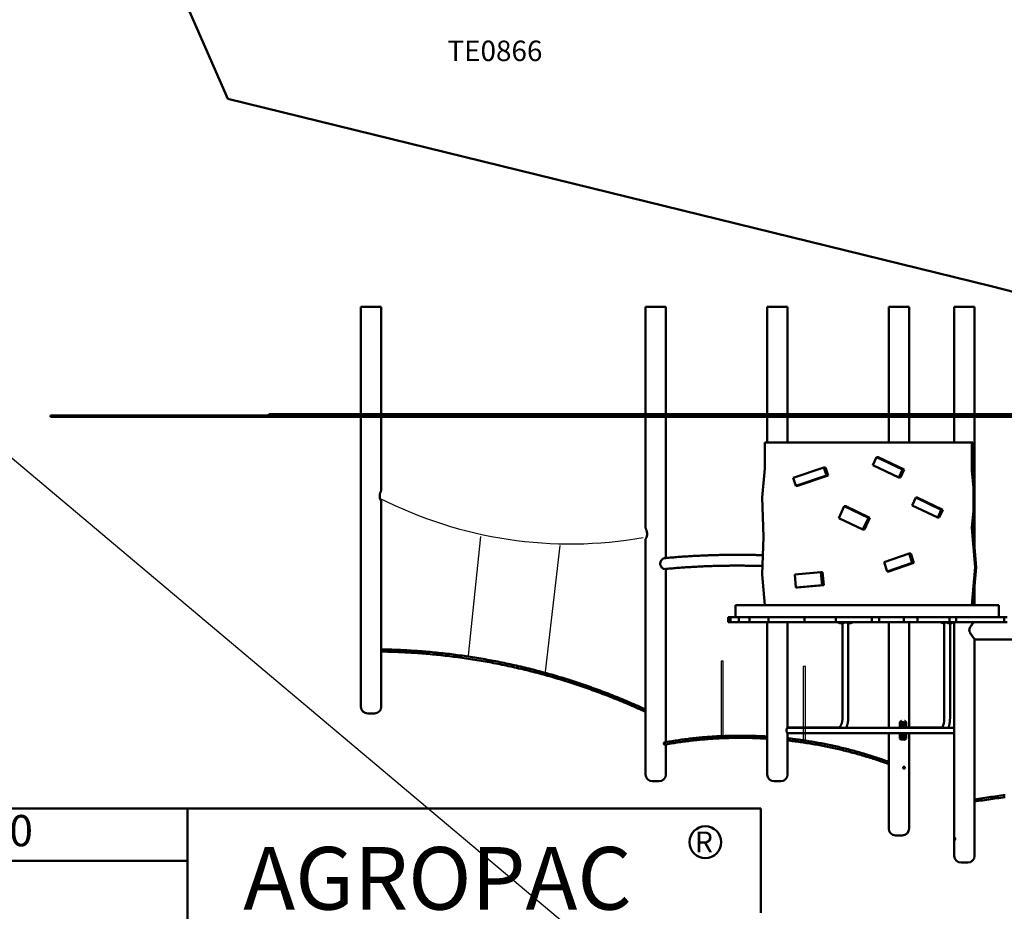
# Model space of a CAD drawing. Units: millimetres. Extents: x 28662 to 132332, y -162909 to 11478.
# Drawn here: x 63513 to 70778, y -21129 to -14550 of the extents above; entities that cross this region are included whole.
import ezdxf

# ---------------------------------------------------------------- set-up
doc = ezdxf.new("R2010")
doc.units = ezdxf.units.MM
doc.header["$LTSCALE"] = 2
for name, color, linetype, lineweight in [('Sichtbar (ISO)', 7, 'Continuous', 50), ('Sichtbar schmal (ISO)', 7, 'Continuous', 35), ('Titel (ISO)', 7, 'Continuous', 50)]:
    doc.layers.add(name, color=color, linetype=linetype, lineweight=lineweight)
doc.styles.get("Standard").update_dxf_attribs({"font": 'isocpeur.ttf'})
doc.styles.add('Stil1 30 fett_32', font='arialbd.ttf')
doc.styles.add('Stil1 30 fett_40', font='arialbd.ttf')
doc.styles.add('Textstil37', font='arial.ttf')
doc.styles.add('Textstil39', font='arial.ttf')
doc.styles.add('Textstil56', font='arial.ttf')

# ---------------------------------------------------------------- blocks, each defined once
blk = doc.blocks.new('Schriftfelder Agropac')
at = {"layer": 'Sichtbar schmal (ISO)'}
blk.add_line((223.976, 36.619), (124.032, 36.619), dxfattribs=at)
at = {"layer": 'Titel (ISO)'}
for p, q in [((123.976, 41.636), (278.976, 41.636)), ((223.976, 41.619), (223.976, 5.619)), ((278.976, 31.619), (278.976, 41.636)), ((171.976, 36.619), (223.976, 36.619))]:
    blk.add_line(p, q, dxfattribs=at)
blk.add_circle((273.649, 38.4), 1.522, dxfattribs=at)
for s, height, style, p in [('R', 2, 'Stil1 30 fett_32', (272.65, 37.424)), ('AGROPAC', 6, 'Stil1 30 fett_40', (229.333, 31.935))]:
    blk.add_text(s, height=height, dxfattribs=dict(at, style=style)).set_placement(p)
for tag, p, height, style in [('LAGERNUMMER_001', (185.669, 38.01), 3, 'Textstil39'), ('ERSTELLUNGSDATUM_001', (141.005, 33.149), 2, 'Textstil37'), ('KONSTRUKTEUR_001', (161.77, 33.152), 2, 'Textstil37'), ('MATERIAL_001', (185.976, 33.413), 2, 'Textstil37'), ('AGRO_OBE_001', (222.976, 33.413), 2, 'Textstil37'), ('AGRO_Maßstab_001', (129.586, 21.668), 4, 'Textstil56'), ('PROJEKT_001', (140.975, 15.684), 4, 'Textstil56'), ('AGRO_ABMESS_001', (140.975, 11.619), 2, 'Textstil37'), ('Blattnummer_001', (130.631, 6.66), 4, 'Textstil56'), ('GENEHM.DAT._KONSTR._001', (162.025, 6.696), 2, 'Textstil37'), ('DATEINAME_UND_PFAD_001', (161.886, 2.873), 2, 'Textstil37')]:
    blk.add_attdef(tag, p, '', height=height, dxfattribs=dict(at, style=style))

msp = doc.modelspace()

# ---------------------------------------------------------------- linework, layer by layer
msp.add_line((28662.12116, 11478.2629), (132331.51307, -75715.39252))
for points in [[(66823.33785, -19240.48505), (66915.95451, -18364.51559)], [(67393.28662, -19361.55399), (67500.15208, -18428.6109)], [(68704.09802, -19839.78395), (68704.09802, -19282.60714), (68687.94936, -19282.60714), (68687.94936, -19832.37209)], [(69310.88459, -19878.73734), (69310.88459, -19321.56053), (69294.73594, -19321.56053), (69294.73594, -19871.32548)]]:
    msp.add_lwpolyline(points)
msp.add_arc((67578.78356, -15305.3724), 3112.42734, 243.043906288, 279.880316182)
at = {"layer": 'Sichtbar (ISO)'}
for p, q in [((65048.15688, -15133.94012), (63739.21868, -12142.40149)), ((70681.21006, -16515.95763), (65048.15688, -15133.94012)), ((71988.12008, -16858.87081), (70681.21006, -16515.95763)), ((66030.72722, -16669.43751), (66180.72722, -16669.43751)), ((66030.72722, -16669.43751), (66030.72722, -17459.43751)), ((66180.72722, -16669.43751), (66180.72722, -17459.43751)), ((68130.7264, -16669.43751), (68280.7264, -16669.43751)), ((68130.7264, -16669.43751), (68130.7264, -17459.43751)), ((68280.7264, -16669.43751), (68280.7264, -17459.43751)), ((69178.89185, -16669.43751), (69028.89185, -16669.43751)), ((69028.89185, -16669.43751), (69028.89185, -17459.43751)), ((69178.89185, -16669.43751), (69178.89185, -17459.43751)), ((70075.11545, -16669.43751), (69925.11545, -16669.43751)), ((69925.11545, -16669.43751), (69925.11545, -17459.43751)), ((70075.11545, -16669.43751), (70075.11545, -17459.43751)), ((70558.4474, -16669.43751), (70408.4474, -16669.43751)), ((70408.4474, -16669.43751), (70408.4474, -17459.43751)), ((70558.4474, -16669.43751), (70558.4474, -17459.43751)), ((65349.82985, -17469.43751), (63739.21868, -17469.43751)), ((63739.21868, -17469.43751), (63739.21868, -17479.43751)), ((63739.21868, -17479.43751), (65349.82985, -17479.43751)), ((69699.48889, -17459.43751), (65349.82985, -17459.43751)), ((65349.82985, -17469.43751), (65349.82985, -17459.43751)), ((69699.48889, -17469.43751), (65349.82985, -17469.43751)), ((65349.82985, -17469.43751), (65349.82985, -17479.43751)), ((65349.82985, -17479.43751), (69699.48889, -17479.43751)), ((66030.72722, -17479.43751), (66030.72722, -19619.43751)), ((66180.72722, -17479.43751), (66180.72722, -18023.91446)), ((68130.7264, -17479.43751), (68130.7264, -18299.05625)), ((68280.7264, -17479.43751), (68280.7264, -18522.01715)), ((69028.89185, -17479.43751), (69028.89185, -17669.43751)), ((69178.89185, -17479.43751), (69178.89185, -17669.43751)), ((71150.15336, -17459.43751), (69699.48889, -17459.43751)), ((69699.48889, -17469.43751), (69699.48889, -17459.43751)), ((73556.41479, -17469.43751), (69699.48889, -17469.43751)), ((69699.48889, -17469.43751), (69699.48889, -17479.43751)), ((69699.48889, -17479.43751), (73556.41479, -17479.43751)), ((69925.11545, -17479.43751), (69925.11545, -17669.43751)), ((70075.11545, -17479.43751), (70075.11545, -17669.43751)), ((70408.4474, -17479.43751), (70408.4474, -17669.43751)), ((70558.4474, -17479.43751), (70558.4474, -18457.52594)), ((69011.25699, -17669.43751), (69011.25699, -17860.43751)), ((70538.62205, -17669.43751), (69011.25699, -17669.43751)), ((70538.62205, -17669.43751), (70544.58163, -17669.43751)), ((70538.62205, -17875.60958), (70538.62205, -17669.43751)), ((70544.58163, -17669.43751), (70544.58163, -17875.60958)), ((69808.41658, -17837.60958), (69835.93973, -17777.60958)), ((69835.93973, -17777.60958), (70026.93385, -17867.83826)), ((69847.85889, -17777.60958), (69835.93973, -17777.60958)), ((69847.85889, -17777.60958), (70038.85301, -17867.83826)), ((69011.25699, -17860.43751), (68991.54905, -18076.43751)), ((69219.08133, -17930.60958), (69446.11675, -17853.80958)), ((69458.03591, -17853.80958), (69446.11675, -17853.80958)), ((69446.11675, -17853.80958), (69465.82469, -17913.80958)), ((69458.03591, -17853.80958), (69477.74384, -17913.80958)), ((69999.4107, -17927.83826), (69808.41658, -17837.60958)), ((70026.93385, -17867.83826), (69999.4107, -17927.83826)), ((70038.85301, -17867.83826), (70011.32986, -17927.83826)), ((70038.85301, -17867.83826), (70026.93385, -17867.83826)), ((69238.78926, -17990.60958), (69219.08133, -17930.60958)), ((69465.82469, -17913.80958), (69238.78926, -17990.60958)), ((69477.74384, -17913.80958), (69250.70842, -17990.60958)), ((69477.74384, -17913.80958), (69465.82469, -17913.80958)), ((70011.32986, -17927.83826), (69999.4107, -17927.83826)), ((70538.62205, -17875.60958), (70544.58163, -17875.60958)), ((70549.94347, -18005.43751), (70538.62205, -17875.60958)), ((70544.58163, -17875.60958), (70555.90305, -18005.43751)), ((69250.70842, -17990.60958), (69238.78926, -17990.60958)), ((70549.94347, -18005.43751), (70555.90305, -18005.43751)), ((70549.94347, -18174.43751), (70549.94347, -18005.43751)), ((70555.90305, -18005.43751), (70555.90305, -18174.43751)), ((68991.54905, -18076.43751), (69000.41763, -18366.43751)), ((70097.36649, -18134.37039), (70123.97221, -18076.37039)), ((70135.89136, -18076.37039), (70123.97221, -18076.37039)), ((70123.97221, -18076.37039), (70312.87179, -18165.60958)), ((70135.89136, -18076.37039), (70324.79095, -18165.60958)), ((66180.72722, -18104.08158), (66180.72722, -19196.63203)), ((69556.70119, -18228.64109), (69597.06848, -18140.64109)), ((69608.98764, -18140.64109), (69597.06848, -18140.64109)), ((69597.06848, -18140.64109), (69774.81115, -18224.60958)), ((69608.98764, -18140.64109), (69786.73031, -18224.60958)), ((70286.26608, -18223.60958), (70097.36649, -18134.37039)), ((69734.44386, -18312.60958), (69556.70119, -18228.64109)), ((69774.81115, -18224.60958), (69734.44386, -18312.60958)), ((69786.73031, -18224.60958), (69746.36302, -18312.60958)), ((69786.73031, -18224.60958), (69774.81115, -18224.60958)), ((70312.87179, -18165.60958), (70286.26608, -18223.60958)), ((70298.18523, -18223.60958), (70286.26608, -18223.60958)), ((70324.79095, -18165.60958), (70298.18523, -18223.60958)), ((70324.79095, -18165.60958), (70312.87179, -18165.60958)), ((70538.62205, -18298.52084), (70549.94347, -18174.43751)), ((70555.90305, -18174.43751), (70544.58163, -18298.52084)), ((70549.94347, -18174.43751), (70555.90305, -18174.43751)), ((70538.62205, -18298.52084), (70544.58163, -18298.52084)), ((70564.07814, -18590.43751), (70538.62205, -18298.52084)), ((70544.58163, -18298.52084), (70570.03772, -18590.43751)), ((69000.41763, -18366.43751), (68991.54905, -18643.43751)), ((69746.36302, -18312.60958), (69734.44386, -18312.60958)), ((68130.7264, -18384.13927), (68130.7264, -19639.90054)), ((69890.92487, -18552.00958), (70075.39116, -18489.60958)), ((70087.31031, -18489.60958), (70075.39116, -18489.60958)), ((70075.39116, -18489.60958), (70098.05528, -18558.60958)), ((70087.31031, -18489.60958), (70109.97444, -18558.60958)), ((69913.589, -18621.00958), (69890.92487, -18552.00958)), ((70098.05528, -18558.60958), (69913.589, -18621.00958)), ((70109.97444, -18558.60958), (69925.50816, -18621.00958)), ((70109.97444, -18558.60958), (70098.05528, -18558.60958)), ((70538.62205, -18869.43751), (70564.07814, -18590.43751)), ((70570.03772, -18590.43751), (70544.58163, -18869.43751)), ((70564.07814, -18590.43751), (70570.03772, -18590.43751)), ((68280.7264, -18602.34282), (68280.7264, -19881.10935)), ((68991.54905, -18643.43751), (69011.25699, -18869.43751)), ((69232.47575, -18643.60958), (69424.85684, -18626.3324)), ((69240.76006, -18738.60958), (69232.47575, -18643.60958)), ((69436.776, -18626.3324), (69424.85684, -18626.3324)), ((69424.85684, -18626.3324), (69433.14115, -18721.3324)), ((69436.776, -18626.3324), (69445.06031, -18721.3324)), ((69925.50816, -18621.00958), (69913.589, -18621.00958)), ((69433.14115, -18721.3324), (69240.76006, -18738.60958)), ((69252.67921, -18738.60958), (69240.76006, -18738.60958)), ((69445.06031, -18721.3324), (69252.67921, -18738.60958)), ((69445.06031, -18721.3324), (69433.14115, -18721.3324)), ((70558.4474, -18717.46803), (70558.4474, -18869.43751)), ((68794.18174, -18869.43751), (70736.96721, -18869.43751)), ((68794.18174, -18869.43751), (68794.18174, -18959.43751)), ((70736.96721, -18869.43751), (70736.96721, -18959.43751)), ((68740.10898, -18959.43751), (68758.06131, -18959.43751)), ((68740.10898, -18959.43751), (68740.10898, -18994.43751)), ((68758.06131, -18959.43751), (68819.15592, -18959.43751)), ((68758.06131, -18959.43751), (68758.06131, -18994.43751)), ((68819.15592, -18959.43751), (68897.05013, -18959.43751)), ((68819.15592, -18959.43751), (68819.15592, -18994.43751)), ((68897.05013, -18959.43751), (69039.01605, -18959.43751)), ((68897.05013, -18959.43751), (68897.05013, -18994.43751)), ((69039.01605, -18959.43751), (69303.80441, -18959.43751)), ((69039.01605, -18959.43751), (69039.01605, -18994.43751)), ((69303.80441, -18959.43751), (69534.92051, -18959.43751)), ((69303.80441, -18959.43751), (69303.80441, -18994.43751)), ((69534.92051, -18959.43751), (69800.47856, -18959.43751)), ((69534.92051, -18959.43751), (69534.92051, -18994.43751)), ((69800.47856, -18959.43751), (69855.43555, -18959.43751)), ((69800.47856, -18959.43751), (69800.47856, -18994.43751)), ((69855.43555, -18959.43751), (70035.58045, -18959.43751)), ((69855.43555, -18959.43751), (69855.43555, -18994.43751)), ((70035.58045, -18959.43751), (70138.16459, -18959.43751)), ((70035.58045, -18959.43751), (70035.58045, -18994.43751)), ((70138.16459, -18959.43751), (70374.00116, -18959.43751)), ((70138.16459, -18959.43751), (70138.16459, -18994.43751)), ((70374.00116, -18959.43751), (70421.86108, -18959.43751)), ((70374.00116, -18959.43751), (70374.00116, -18994.43751)), ((70421.86108, -18959.43751), (70777.91222, -18959.43751)), ((70421.86108, -18959.43751), (70421.86108, -18994.43751)), ((70777.91222, -18959.43751), (70798.48231, -18959.43751)), ((70777.91222, -18959.43751), (70777.91222, -18994.43751)), ((68740.10898, -18994.43751), (68758.06131, -18994.43751)), ((68758.06131, -18994.43751), (68819.15592, -18994.43751)), ((68819.15592, -18994.43751), (68897.05013, -18994.43751)), ((68897.05013, -18994.43751), (69039.01605, -18994.43751)), ((69028.89185, -18994.43751), (69028.89185, -20119.43751)), ((69039.01605, -18994.43751), (69303.80441, -18994.43751)), ((69178.89185, -18994.43751), (69178.89185, -19774.43751)), ((69303.80441, -18994.43751), (69534.92051, -18994.43751)), ((69534.92051, -18994.43751), (69800.47856, -18994.43751)), ((69549.88196, -18994.43751), (69549.88196, -18998.43751)), ((69549.88196, -18998.43751), (69552.29921, -18998.43751)), ((69552.29921, -18994.43751), (69552.29921, -18998.43751)), ((69552.29921, -18998.43751), (69576.82611, -18998.43751)), ((69558.57943, -18998.43751), (69558.57943, -18999.93751)), ((69558.57943, -18999.93751), (69593.57943, -18999.93751)), ((69564.32943, -19003.73751), (69558.57943, -18999.93751)), ((69587.82943, -19003.73751), (69564.32943, -19003.73751)), ((69576.82611, -18994.43751), (69576.82611, -18998.43751)), ((69576.82611, -18998.43751), (69590.76013, -18998.43751)), ((69583.67136, -19003.73751), (69583.67136, -19704.43751)), ((69587.82943, -19003.73751), (69593.57943, -18999.93751)), ((69590.76013, -18994.43751), (69590.76013, -18998.43751)), ((69590.76013, -18998.43751), (69659.86075, -18998.43751)), ((69593.57943, -18998.43751), (69593.57943, -18999.93751)), ((69626.07136, -18998.43751), (69626.07136, -19704.43751)), ((69626.07136, -18999.93751), (69651.16328, -18999.93751)), ((69645.41328, -19003.73751), (69626.07136, -19003.73751)), ((69645.41328, -19003.73751), (69651.16328, -18999.93751)), ((69651.16328, -18998.43751), (69651.16328, -18999.93751)), ((69659.86075, -18994.43751), (69659.86075, -18998.43751)), ((69800.47856, -18994.43751), (69855.43555, -18994.43751)), ((69855.43555, -18994.43751), (70035.58045, -18994.43751)), ((69925.11545, -18994.43751), (69925.11545, -19774.43751)), ((70035.58045, -18994.43751), (70138.16459, -18994.43751)), ((70075.11545, -18994.43751), (70075.11545, -19773.23751)), ((70138.16459, -18994.43751), (70374.00116, -18994.43751)), ((70308.7015, -18994.43751), (70308.7015, -18998.43751)), ((70308.7015, -18998.43751), (70357.79748, -18998.43751)), ((70318.1047, -18998.43751), (70318.1047, -18999.93751)), ((70318.1047, -18999.93751), (70334.86136, -18999.93751)), ((70323.8547, -19003.73751), (70318.1047, -18999.93751)), ((70334.86136, -19003.73751), (70323.8547, -19003.73751)), ((70334.86136, -18998.43751), (70334.86136, -19704.43751)), ((70357.79748, -18994.43751), (70357.79748, -18998.43751)), ((70357.79748, -18998.43751), (70371.01356, -18998.43751)), ((70359.01802, -18998.43751), (70359.01802, -18999.93751)), ((70359.01802, -18999.93751), (70394.01802, -18999.93751)), ((70364.76802, -19003.73751), (70359.01802, -18999.93751)), ((70388.26802, -19003.73751), (70364.76802, -19003.73751)), ((70371.01356, -18994.43751), (70371.01356, -18998.43751)), ((70371.01356, -18998.43751), (70398.3878, -18998.43751)), ((70374.00116, -18994.43751), (70421.86108, -18994.43751)), ((70377.26136, -19003.73751), (70377.26136, -19704.43751)), ((70388.26802, -19003.73751), (70394.01802, -18999.93751)), ((70394.01802, -18998.43751), (70394.01802, -18999.93751)), ((70398.3878, -18994.43751), (70398.3878, -18998.43751)), ((70398.3878, -18998.43751), (70403.42122, -18998.43751)), ((70403.42122, -18994.43751), (70403.42122, -18998.43751)), ((70408.4474, -18994.43751), (70408.4474, -19778.95661)), ((70421.86108, -18994.43751), (70777.91222, -18994.43751)), ((70777.91222, -18994.43751), (70798.48231, -18994.43751)), ((70558.4474, -19123.73107), (70558.4474, -20719.43751)), ((72490.65695, -19124.43751), (70558.4474, -19124.43751)), ((66180.72722, -19212.63331), (66180.72722, -19619.43751)), ((66130.72722, -19669.43751), (66080.72722, -19669.43751)), ((68130.7264, -19657.52492), (68130.7264, -20119.43751)), ((70007.57945, -19734.43751), (70006.23368, -19734.43751)), ((70007.57945, -19734.43751), (70016.70419, -19724.43751)), ((70007.57945, -19774.43751), (70007.57945, -19734.43751)), ((70016.70419, -19724.43751), (70016.49336, -19724.43751)), ((70016.70419, -19724.43751), (70019.25314, -19724.43751)), ((70024.69658, -19747.13876), (70026.97777, -19745.69538)), ((70024.69658, -19750.02551), (70024.69658, -19747.13876)), ((70026.97777, -19751.46888), (70024.69658, -19750.02551)), ((70025.11626, -19731.08213), (70025.42306, -19731.08213)), ((70026.47533, -19739.67862), (70026.97777, -19739.67862)), ((70026.47533, -19757.48564), (70026.97777, -19757.48564)), ((70026.97777, -19745.69538), (70029.25896, -19747.13876)), ((70029.25896, -19750.02551), (70026.97777, -19751.46888)), ((70029.25896, -19747.13876), (70027.46397, -19747.13876)), ((70029.25896, -19750.02551), (70027.46397, -19750.02551)), ((70029.25896, -19747.13876), (70029.25896, -19750.02551)), ((70041.52949, -19724.43751), (70044.07843, -19724.43751)), ((70044.07843, -19724.43751), (70053.20318, -19734.43751)), ((70053.20318, -19734.43751), (70053.20318, -19773.23751)), ((70408.4474, -19774.43751), (69177.44265, -19774.43751)), ((70408.4474, -19814.43751), (69177.44265, -19814.43751)), ((69553.04589, -19773.23751), (69178.89185, -19773.23751)), ((69178.89185, -19814.43751), (69178.89185, -20119.43751)), ((69553.04589, -19815.63751), (69178.89185, -19815.63751)), ((69925.11545, -19814.43751), (69925.11545, -20519.43751)), ((70007.57945, -19854.43751), (70007.57945, -19814.43751)), ((70025.11626, -19766.08213), (70025.42306, -19766.08213)), ((70317.66604, -19773.23751), (70030.80045, -19773.23751)), ((70319.23937, -19815.63751), (70030.80045, -19815.63751)), ((70030.80045, -19826.93751), (70031.00501, -19826.93751)), ((70053.20318, -19815.63751), (70053.20318, -19854.43751)), ((70075.11545, -19815.63751), (70075.11545, -20519.43751)), ((70408.4474, -19809.9184), (70408.4474, -20719.43751)), ((68280.7264, -19897.35338), (68280.7264, -20119.43751)), ((70007.57945, -19854.43751), (70006.23368, -19854.43751)), ((70016.70419, -19864.43751), (70007.57945, -19854.43751)), ((70016.70419, -19864.43751), (70016.49336, -19864.43751)), ((70019.25314, -19864.43751), (70016.70419, -19864.43751)), ((70030.27853, -19842.99413), (70032.55972, -19841.55076)), ((70030.27853, -19845.88088), (70030.27853, -19842.99413)), ((70032.55972, -19847.32426), (70030.27853, -19845.88088)), ((70030.80045, -19861.93751), (70031.00501, -19861.93751)), ((70032.05727, -19835.534), (70032.55972, -19835.534)), ((70032.05727, -19853.34102), (70032.55972, -19853.34102)), ((70032.55972, -19841.55076), (70034.84091, -19842.99413)), ((70034.84091, -19845.88088), (70032.55972, -19847.32426)), ((70034.84091, -19842.99413), (70033.06458, -19842.99413)), ((70034.84091, -19845.88088), (70033.06458, -19845.88088)), ((70034.84091, -19842.99413), (70034.84091, -19845.88088)), ((70044.07843, -19864.43751), (70041.52949, -19864.43751)), ((70053.20318, -19854.43751), (70044.07843, -19864.43751)), ((68230.7264, -20169.43751), (68180.7264, -20169.43751)), ((69128.89185, -20169.43751), (69078.89185, -20169.43751)), ((70025.11545, -20569.43751), (69975.11545, -20569.43751)), ((70508.4474, -20769.43751), (70458.4474, -20769.43751))]:
    msp.add_line(p, q, dxfattribs=at)
at = {"layer": 'Sichtbar (ISO)', "flags": 128}
for points in [[(66180.72627, -18104.08213), (66180.53728, -18103.72797), (66179.98236, -18102.69816), (66179.10332, -18101.02045), (66177.94882, -18098.72736), (66176.59643, -18095.8729), (66175.12986, -18092.50086), (66173.63523, -18088.65488), (66172.2126, -18084.3809), (66170.96325, -18079.72285), (66169.99351, -18074.75443), (66169.39049, -18069.58369), (66169.20755, -18064.2634), (66169.46823, -18058.96555), (66170.12929, -18053.80122), (66171.13021, -18048.83891), (66172.37727, -18044.17628), (66173.77578, -18039.86887), (66175.23392, -18035.96156), (66176.66675, -18032.5004), (66177.99125, -18029.54127), (66179.12421, -18027.14472), (66179.99511, -18025.37302), (66180.54261, -18024.28263), (66180.72711, -18023.91444)], [(68130.72641, -18299.05619), (68130.93024, -18299.52403), (68131.50531, -18300.88541), (68132.39961, -18303.05674), (68133.53131, -18305.90952), (68134.82371, -18309.33558), (68136.20285, -18313.24458), (68137.59313, -18317.54969), (68138.92162, -18322.17493), (68140.12898, -18327.1078), (68141.14043, -18332.28968), (68141.87857, -18337.65025), (68142.26772, -18343.11015), (68142.26067, -18348.59248), (68141.82482, -18354.03544), (68140.9716, -18359.25837), (68139.77516, -18364.14988), (68138.32411, -18368.64436), (68136.75324, -18372.62904), (68135.17971, -18376.07386), (68133.72463, -18378.93809), (68132.48126, -18381.19334), (68131.52803, -18382.82664), (68130.93419, -18383.8122), (68130.72736, -18384.13981)], [(68270.78563, -18603.25602), (68267.96439, -18603.15821), (68264.85787, -18602.3794), (68261.55897, -18600.94355), (68258.13724, -18598.8769), (68254.70384, -18596.22965), (68251.36175, -18593.04621), (68248.20901, -18589.36823), (68245.35741, -18585.24241), (68242.91839, -18580.71192), (68241.00885, -18575.83537), (68239.74178, -18570.72398), (68239.1801, -18565.43177), (68239.36626, -18560.10111), (68240.2654, -18554.87605), (68241.81545, -18549.81882), (68243.91525, -18545.03504), (68246.45951, -18540.58558), (68249.34949, -18536.51728), (68252.49667, -18532.87333), (68255.80906, -18529.71125), (68259.18936, -18527.09223), (68262.5356, -18525.08372), (68265.77216, -18523.73515), (68268.80493, -18523.0987)], [(68996.09791, -18501.36042), (68984.72883, -18501.00993), (68973.3594, -18500.68125), (68961.98945, -18500.37455), (68950.61908, -18500.08967), (68939.2483, -18499.82676), (68927.87721, -18499.58582), (68916.50573, -18499.36671), (68905.13406, -18499.16956), (68893.76203, -18498.99439), (68882.38981, -18498.84104), (68871.01736, -18498.70966), (68859.64474, -18498.60026), (68848.27208, -18498.51267), (68836.8992, -18498.44706), (68825.52629, -18498.40327), (68814.15326, -18498.38145), (68802.78034, -18498.3816), (68791.40732, -18498.40372), (68780.03441, -18498.44767), (68768.66162, -18498.51344), (68757.28886, -18498.60133), (68745.91625, -18498.71104), (68734.54379, -18498.84257), (68723.17158, -18498.99607), (68711.79964, -18499.17155), (68700.42788, -18499.369), (68689.0564, -18499.58826), (68677.68531, -18499.82935), (68666.31463, -18500.09257), (68654.94426, -18500.3776), (68643.57431, -18500.68446), (68632.20479, -18501.01328), (68620.83581, -18501.36408), (68609.46728, -18501.73685), (68598.09931, -18502.13145), (68586.73199, -18502.54786), (68575.36516, -18502.9864), (68563.9991, -18503.4466), (68552.63364, -18503.92893), (68541.26888, -18504.43308), (68529.90484, -18504.95905), (68518.54151, -18505.507), (68507.17901, -18506.07691), (68495.81744, -18506.66865), (68484.45663, -18507.2822), (68473.09667, -18507.91773), (68461.73767, -18508.57523), (68450.37964, -18509.25455), (68439.02251, -18509.9557), (68427.66645, -18510.67881), (68416.31149, -18511.42374), (68404.95755, -18512.19065), (68393.60463, -18512.97938), (68382.25292, -18513.78992), (68370.90236, -18514.62244), (68359.55304, -18515.47678), (68348.20488, -18516.35294), (68336.85806, -18517.25108), (68325.51244, -18518.17103), (68314.16818, -18519.1128), (68302.82522, -18520.07655), (68291.48375, -18521.06211), (68280.14359, -18522.0695), (68268.80495, -18523.0987)], [(68993.53784, -18581.31953), (68982.23976, -18580.97117), (68970.94114, -18580.64494), (68959.6421, -18580.34052), (68948.34265, -18580.05808), (68937.04279, -18579.79762), (68925.74254, -18579.55897), (68914.44209, -18579.34245), (68903.14127, -18579.14774), (68891.84017, -18578.97501), (68880.53891, -18578.82426), (68869.23739, -18578.69547), (68857.93573, -18578.58851), (68846.63393, -18578.50352), (68835.33209, -18578.4405), (68824.03014, -18578.39945), (68812.72808, -18578.38038), (68801.42612, -18578.38313), (68790.12406, -18578.40784), (68778.82212, -18578.45469), (68767.52029, -18578.5232), (68756.2185, -18578.61384), (68744.91694, -18578.7263), (68733.61544, -18578.86088), (68722.31419, -18579.01728), (68711.01322, -18579.19566), (68699.71251, -18579.39585), (68688.41208, -18579.61817), (68677.11195, -18579.86231), (68665.81222, -18580.12843), (68654.51289, -18580.41636), (68643.21389, -18580.72642), (68631.91541, -18581.0583), (68620.61746, -18581.41215), (68609.31996, -18581.78797), (68598.02301, -18582.18577), (68586.72662, -18582.60538), (68575.4308, -18583.04713), (68564.13575, -18583.51054), (68552.8413, -18583.99607), (68541.54753, -18584.50358), (68530.25448, -18585.03291), (68518.96223, -18585.58405), (68507.67071, -18586.15733), (68496.38001, -18586.75242), (68485.09025, -18587.36948), (68473.80134, -18588.00837), (68462.51328, -18588.66923), (68451.22619, -18589.35206), (68439.94016, -18590.05671), (68428.65503, -18590.78333), (68417.37098, -18591.53193), (68406.08802, -18592.30235), (68394.80618, -18593.09458), (68383.52545, -18593.90879), (68372.24584, -18594.74497), (68360.96746, -18595.60297), (68349.69023, -18596.48295), (68338.41435, -18597.38474), (68327.13972, -18598.30851), (68315.86637, -18599.2541), (68304.59439, -18600.2215), (68293.32378, -18601.21088), (68282.05458, -18602.22224), (68270.78687, -18603.25526)], [(70558.44635, -19123.73011), (70558.0136, -19122.12534), (70556.74374, -19119.64762), (70554.71407, -19116.38956), (70552.03996, -19112.4737), (70548.86901, -19108.05247), (70545.38091, -19103.30531), (70541.58632, -19098.17683), (70537.51991, -19092.62247), (70533.32797, -19086.71931), (70529.20324, -19080.52988), (70525.38424, -19074.10624), (70522.16853, -19067.40534), (70519.98426, -19060.28284), (70519.4587, -19052.52604), (70520.87526, -19045.08677), (70523.62284, -19038.19331), (70527.17255, -19031.63844), (70531.17308, -19025.32526), (70535.35568, -19019.26661), (70539.50861, -19013.5229), (70543.46019, -19008.16431), (70547.0932, -19003.24824), (70550.45096, -18998.63596), (70553.40316, -18994.43751)], [(66180.72725, -19212.63331), (66180.71987, -19212.55686), (66180.69887, -19212.34629), (66180.66556, -19212.00434), (66180.62203, -19211.53834), (66180.57149, -19210.95622), (66180.51685, -19210.2656), (66180.46268, -19209.4813), (66180.41193, -19208.61567), (66180.36831, -19207.68), (66180.33497, -19206.69459), (66180.31384, -19205.67454), (66180.30651, -19204.63374), (66180.31357, -19203.59522), (66180.33443, -19202.57487), (66180.36778, -19201.58671), (66180.41143, -19200.65272), (66180.46208, -19199.78648), (66180.51641, -19199.00034), (66180.57071, -19198.31126), (66180.62156, -19197.72898), (66180.66517, -19197.26191), (66180.69891, -19196.91981), (66180.71997, -19196.70863), (66180.72725, -19196.63203)], [(68130.72644, -19657.52497), (68116.43101, -19650.93684), (68102.11431, -19644.3957), (68087.77625, -19637.90125), (68073.41695, -19631.4538), (68059.03664, -19625.05335), (68044.63546, -19618.6999), (68030.21369, -19612.39344), (68015.77142, -19606.13429), (68001.30874, -19599.92213), (67986.82576, -19593.75758), (67972.32273, -19587.64033), (67957.79999, -19581.57038), (67943.25725, -19575.54774), (67928.69495, -19569.57301), (67914.1134, -19563.64558), (67899.5123, -19557.76606), (67884.89232, -19551.93415), (67870.2532, -19546.15015), (67855.59521, -19540.41377), (67840.91861, -19534.72559), (67826.22354, -19529.08533), (67811.51007, -19523.49299), (67796.7785, -19517.94917), (67782.02874, -19512.45325), (67767.26122, -19507.00556), (67752.4759, -19501.60609), (67737.67307, -19496.25513), (67722.85262, -19490.95271), (67708.0152, -19485.69849), (67693.16054, -19480.49311), (67678.28894, -19475.33595), (67663.40052, -19470.22791), (67648.49553, -19465.1681), (67633.57409, -19460.15711), (67618.63629, -19455.19495), (67603.68241, -19450.28193), (67588.71259, -19445.41743), (67573.72703, -19440.60206), (67558.72578, -19435.83552), (67543.70883, -19431.11811), (67528.67669, -19426.44984), (67513.62941, -19421.83039), (67498.56718, -19417.26038), (67483.48987, -19412.73981), (67468.39815, -19408.26807), (67453.29172, -19403.84608), (67438.17089, -19399.47321), (67423.03595, -19395.15009), (67407.88698, -19390.87611), (67392.72409, -19386.65186), (67377.5474, -19382.47736), (67362.35716, -19378.3523), (67347.15349, -19374.27699), (67331.93664, -19370.25141), (67316.70666, -19366.27558), (67301.46386, -19362.3495), (67286.20825, -19358.47346), (67270.94012, -19354.64716), (67255.65935, -19350.87061), (67240.36662, -19347.14442), (67225.06163, -19343.46796), (67209.74473, -19339.84156), (67194.41592, -19336.26521), (67179.07564, -19332.7389), (67163.72407, -19329.26264), (67148.36095, -19325.83674), (67132.98698, -19322.46119), (67117.60183, -19319.13569), (67102.20607, -19315.86054), (67086.79949, -19312.63544), (67071.38267, -19309.46101), (67055.95546, -19306.33692), (67040.51806, -19303.26319), (67025.07084, -19300.24012), (67009.61372, -19297.2674), (66994.14709, -19294.34534), (66978.67074, -19291.47395), (66963.18524, -19288.6529), (66947.69065, -19285.88282), (66932.18708, -19283.16309), (66916.67466, -19280.49433), (66901.15345, -19277.87592), (66885.624, -19275.30848), (66870.08613, -19272.792), (66854.5402, -19270.32618), (66838.98627, -19267.91102), (66823.42453, -19265.54682), (66807.85498, -19263.23328), (66792.2781, -19260.97071), (66776.69389, -19258.7591), (66761.10261, -19256.59846), (66745.50436, -19254.48878), (66729.89916, -19252.43006), (66714.28743, -19250.42231), (66698.66898, -19248.46583), (66683.04461, -19246.56001), (66667.41377, -19244.70545), (66651.77713, -19242.90186), (66636.13469, -19241.14954), (66620.48645, -19239.44819), (66604.83284, -19237.79841), (66589.17411, -19236.19929), (66573.50994, -19234.65174), (66557.84082, -19233.15516), (66542.16707, -19231.71015), (66526.48856, -19230.31611), (66510.80559, -19228.97334), (66495.11816, -19227.68198), (66479.42683, -19226.44175), (66463.73153, -19225.25294), (66448.03226, -19224.11524), (66432.32939, -19223.02897), (66416.62322, -19221.99397), (66400.91351, -19221.01038), (66385.20094, -19220.07807), (66369.48513, -19219.19703), (66353.76669, -19218.36741), (66338.04576, -19217.58921), (66322.32201, -19216.86228), (66306.59619, -19216.18678), (66290.86829, -19215.56269), (66275.13832, -19214.99003), (66259.40663, -19214.46864), (66243.67349, -19213.99882), (66227.93863, -19213.58027), (66212.20249, -19213.2133), (66196.46544, -19212.89774), (66180.72723, -19212.63361)], [(68130.72645, -19639.90046), (68116.42433, -19633.33582), (68102.10093, -19626.81788), (68087.75644, -19620.34663), (68073.39099, -19613.92207), (68059.00464, -19607.5442), (68044.59751, -19601.21333), (68030.16987, -19594.92945), (68015.72182, -19588.69257), (68001.25365, -19582.50269), (67986.76527, -19576.36012), (67972.25711, -19570.26453), (67957.72915, -19564.21656), (67943.18143, -19558.21558), (67928.61446, -19552.26191), (67914.02793, -19546.35615), (67899.42253, -19540.49738), (67884.79794, -19534.68653), (67870.15467, -19528.92329), (67855.49259, -19523.20765), (67840.81184, -19517.53992), (67826.11286, -19511.92011), (67811.39576, -19506.34791), (67796.66047, -19500.82392), (67781.90722, -19495.34785), (67767.13631, -19489.91999), (67752.34788, -19484.54005), (67737.54181, -19479.20863), (67722.71856, -19473.92512), (67707.87806, -19468.69013), (67693.02061, -19463.50367), (67678.14645, -19458.36543), (67663.25556, -19453.2757), (67648.34816, -19448.2342), (67633.42458, -19443.24183), (67618.48471, -19438.29768), (67603.52884, -19433.40235), (67588.55707, -19428.55555), (67573.56955, -19423.75758), (67558.56665, -19419.00874), (67543.54818, -19414.30842), (67528.51457, -19409.65723), (67513.46595, -19405.05488), (67498.40237, -19400.50135), (67483.32396, -19395.99726), (67468.23108, -19391.54231), (67453.12386, -19387.13618), (67438.00217, -19382.77949), (67422.86644, -19378.47224), (67407.71691, -19374.21412), (67392.55335, -19370.00513), (67377.37636, -19365.84589), (67362.18575, -19361.73609), (67346.98196, -19357.67573), (67331.76492, -19353.66511), (67316.53488, -19349.70393), (67301.29215, -19345.79218), (67286.03665, -19341.93049), (67270.7687, -19338.11823), (67255.48831, -19334.35572), (67240.19588, -19330.64295), (67224.89143, -19326.98023), (67209.57508, -19323.36726), (67194.24713, -19319.80402), (67178.90746, -19316.29084), (67163.55662, -19312.82771), (67148.19467, -19309.41431), (67132.82154, -19306.05128), (67117.43749, -19302.73798), (67102.04276, -19299.47504), (67086.63759, -19296.26215), (67071.22199, -19293.09931), (67055.79625, -19289.98682), (67040.36031, -19286.92469), (67024.91461, -19283.91261), (67009.45909, -19280.95087), (66993.9941, -19278.0398), (66978.51958, -19275.17878), (66963.03579, -19272.36842), (66947.54296, -19269.60841), (66932.04141, -19266.89906), (66916.53101, -19264.24006), (66901.01187, -19261.63172), (66885.48444, -19259.07374), (66869.94894, -19256.56641), (66854.40515, -19254.10975), (66838.85348, -19251.70374), (66823.29412, -19249.34809), (66807.727, -19247.0434), (66792.15269, -19244.78938), (66776.57093, -19242.58601), (66760.98208, -19240.4333), (66745.38634, -19238.33155), (66729.78407, -19236.28046), (66714.17496, -19234.28034), (66698.55943, -19232.33088), (66682.93769, -19230.43238), (66667.30978, -19228.58454), (66651.67607, -19226.78782), (66636.0365, -19225.04191), (66620.39119, -19223.34711), (66604.74063, -19221.70313), (66589.08495, -19220.11027), (66573.42395, -19218.56821), (66557.75807, -19217.07743), (66542.08719, -19215.63761), (66526.41203, -19214.24876), (66510.73223, -19212.91117), (66495.04829, -19211.6244), (66479.36, -19210.38889), (66463.668, -19209.20451), (66447.97221, -19208.07108), (66432.27282, -19206.98878), (66416.56995, -19205.95774), (66400.8639, -19204.97767), (66385.1545, -19204.04887), (66369.44229, -19203.17118), (66353.72733, -19202.34461), (66338.00969, -19201.56916), (66322.28973, -19200.84498), (66306.56738, -19200.17207), (66290.84309, -19199.55027), (66275.11672, -19198.97959), (66259.38851, -19198.46018), (66243.65878, -19197.99204), (66227.92771, -19197.57502), (66212.19517, -19197.20942), (66196.46172, -19196.89494), (66180.72729, -19196.63172)], [(68130.72645, -19639.90046), (68130.73543, -19639.98713), (68130.75948, -19640.24165), (68130.79653, -19640.65607), (68130.84351, -19641.21241), (68130.89658, -19641.89509), (68130.95224, -19642.68641), (68131.00661, -19643.56745), (68131.05652, -19644.52265), (68131.09899, -19645.53645), (68131.13169, -19646.59357), (68131.15298, -19647.68061), (68131.16125, -19648.78413), (68131.15581, -19649.88703), (68131.13722, -19650.97559), (68131.10604, -19652.03638), (68131.0637, -19653.05048), (68131.01315, -19653.99897), (68130.95728, -19654.86872), (68130.89996, -19655.64051), (68130.84528, -19656.29603), (68130.79722, -19656.82429), (68130.75965, -19657.21064), (68130.73545, -19657.44593), (68130.72645, -19657.52497)], [(69583.67136, -19704.43751), (69583.65771, -19706.34653), (69583.61689, -19708.25404), (69583.54909, -19710.15849), (69583.4545, -19712.05843), (69583.33331, -19713.95235), (69583.18571, -19715.83872), (69583.01188, -19717.71609), (69582.81201, -19719.58292), (69582.5863, -19721.43778), (69582.33493, -19723.27906), (69582.05809, -19725.10538), (69581.75597, -19726.91515), (69581.42884, -19728.70692), (69581.07726, -19730.47915), (69580.70184, -19732.23055), (69580.30319, -19733.95976), (69579.88193, -19735.66523), (69579.43866, -19737.34576), (69578.974, -19738.99989), (69578.48855, -19740.62617), (69577.98293, -19742.2233), (69577.45775, -19743.78992), (69576.91362, -19745.32458), (69576.35116, -19746.82589), (69575.7712, -19748.29241), (69575.1749, -19749.72308), (69574.56341, -19751.11689), (69573.9379, -19752.47279), (69573.29954, -19753.78977), (69572.6495, -19755.06678), (69571.98892, -19756.30274), (69571.31898, -19757.49667), (69570.64085, -19758.64756), (69569.95568, -19759.7542), (69569.26465, -19760.81576), (69568.56932, -19761.83085), (69567.87142, -19762.79932), (69567.1726, -19763.72103), (69566.47453, -19764.59605), (69565.77887, -19765.42437), (69565.08727, -19766.20608), (69564.4014, -19766.94102), (69563.72292, -19767.62926), (69563.0535, -19768.2709), (69562.39478, -19768.86584), (69561.74852, -19769.41409), (69561.11779, -19769.91618), (69560.50376, -19770.37402), (69559.90679, -19770.78944), (69559.32727, -19771.16427), (69558.76554, -19771.5005), (69558.22199, -19771.8001), (69557.69698, -19772.06484), (69557.19087, -19772.2967), (69556.70404, -19772.49758), (69556.23685, -19772.6694), (69555.78967, -19772.81397), (69555.36201, -19772.93383), (69554.95058, -19773.03179), (69554.55275, -19773.10915), (69554.16593, -19773.16721), (69553.78757, -19773.20712), (69553.04589, -19773.23748)], [(69626.07136, -19704.43751), (69626.05588, -19706.77943), (69626.00947, -19709.12035), (69625.93215, -19711.45945), (69625.82395, -19713.79565), (69625.6849, -19716.12818), (69625.51502, -19718.45606), (69625.31434, -19720.77837), (69625.08289, -19723.09428), (69624.8207, -19725.4027), (69624.52778, -19727.70281), (69624.20417, -19729.99377), (69623.8499, -19732.2745), (69623.46499, -19734.54424), (69623.04948, -19736.80193), (69622.60347, -19739.04673), (69622.12702, -19741.27787), (69621.62013, -19743.49436), (69621.08282, -19745.69544), (69620.51509, -19747.88042), (69619.91697, -19750.04832), (69619.28847, -19752.19836), (69618.62958, -19754.3297), (69617.94034, -19756.44152), (69617.22075, -19758.53312), (69616.47082, -19760.60351), (69615.69056, -19762.652), (69614.88, -19764.67768), (69614.03911, -19766.67971), (69613.16777, -19768.65755), (69612.26587, -19770.6103), (69611.33331, -19772.53718), (69610.36999, -19774.43751)], [(70334.86136, -19704.43751), (70334.85396, -19706.14275), (70334.83181, -19707.84701), (70334.79501, -19709.54935), (70334.74362, -19711.2488), (70334.67774, -19712.94451), (70334.59745, -19714.63549), (70334.50284, -19716.32075), (70334.39397, -19717.99937), (70334.27095, -19719.67043), (70334.13384, -19721.33295), (70333.98274, -19722.98602), (70333.81772, -19724.6287), (70333.63888, -19726.25994), (70333.44629, -19727.8789), (70333.24003, -19729.48458), (70333.02032, -19731.07607), (70332.78745, -19732.65238), (70332.5417, -19734.21267), (70332.28336, -19735.75602), (70332.01272, -19737.28136), (70331.73006, -19738.78786), (70331.43568, -19740.2746), (70331.12985, -19741.74067), (70330.81287, -19743.18499), (70330.48502, -19744.6068), (70330.14659, -19746.00504), (70329.79786, -19747.37887), (70329.43913, -19748.72729), (70329.07061, -19750.04946), (70328.69287, -19751.34432), (70328.30656, -19752.61111), (70327.91238, -19753.84882), (70327.51098, -19755.05656), (70327.10304, -19756.23347), (70326.68924, -19757.37864), (70326.27024, -19758.49116), (70325.84672, -19759.57018), (70325.41935, -19760.61472), (70324.9888, -19761.62394), (70324.55575, -19762.59692), (70324.12087, -19763.53274), (70323.68476, -19764.43026), (70323.24865, -19765.28864), (70322.81411, -19766.10728), (70322.38268, -19766.88555), (70321.95592, -19767.62309), (70321.53539, -19768.31919), (70321.12263, -19768.97334), (70320.71921, -19769.58491), (70320.32669, -19770.15345), (70319.94661, -19770.67828), (70319.58053, -19771.15893), (70319.23003, -19771.5948), (70318.8978, -19771.98473), (70318.58652, -19772.32935), (70318.29848, -19772.63049), (70318.03595, -19772.88966), (70317.80123, -19773.10847), (70317.59658, -19773.28867), (70317.42429, -19773.4318), (70317.28663, -19773.53945), (70317.18589, -19773.61338), (70317.12435, -19773.65511), (70317.10377, -19773.66763)], [(70377.26136, -19704.43751), (70377.24983, -19706.79308), (70377.21527, -19709.14759), (70377.1577, -19711.49996), (70377.07714, -19713.84921), (70376.97362, -19716.19425), (70376.84716, -19718.53419), (70376.69779, -19720.86787), (70376.52553, -19723.19437), (70376.33041, -19725.51264), (70376.11245, -19727.82168), (70375.87167, -19730.12041), (70375.60811, -19732.40794), (70375.32178, -19734.6831), (70375.01277, -19736.94491), (70374.68118, -19739.19238), (70374.327, -19741.42474), (70373.95022, -19743.64115), (70373.55081, -19745.84078), (70373.12876, -19748.02287), (70372.68406, -19750.18656), (70372.21669, -19752.33103), (70371.72663, -19754.45559), (70371.21387, -19756.55932), (70370.67839, -19758.64146), (70370.12017, -19760.70124), (70369.53921, -19762.73775), (70368.93544, -19764.75039), (70368.30862, -19766.73869), (70367.65847, -19768.70203), (70366.98475, -19770.63998), (70366.28717, -19772.55198), (70365.56549, -19774.43751)], [(69028.89183, -19839.4604), (69017.00603, -19838.7411), (69005.1183, -19838.06635), (68993.22876, -19837.43616), (68981.33755, -19836.85023), (68969.4448, -19836.30885), (68957.55063, -19835.81232), (68945.65519, -19835.36005), (68933.75853, -19834.95203), (68921.86085, -19834.58887), (68909.96222, -19834.27027), (68898.06284, -19833.99622), (68886.16268, -19833.76673), (68874.26195, -19833.58149), (68862.3608, -19833.44111), (68850.45935, -19833.34528), (68838.55774, -19833.29371), (68826.65591, -19833.287), (68814.75419, -19833.32453), (68802.85272, -19833.40662), (68790.95143, -19833.53358), (68779.05056, -19833.70478), (68767.15024, -19833.92054), (68755.2506, -19834.18055), (68743.35169, -19834.48542), (68731.45373, -19834.83485), (68719.55667, -19835.22852), (68707.66083, -19835.66676), (68695.76624, -19836.14985), (68683.87305, -19836.67719), (68671.98139, -19837.24879), (68660.0913, -19837.86524), (68648.203, -19838.52595), (68636.31654, -19839.23151), (68624.43215, -19839.98133), (68612.54976, -19840.7754), (68600.66971, -19841.61433), (68588.79203, -19842.49751), (68576.91676, -19843.42554), (68565.04413, -19844.39753), (68553.17419, -19845.41438), (68541.30715, -19846.47547), (68529.44296, -19847.58082), (68517.58196, -19848.73072), (68505.72416, -19849.92487), (68493.86972, -19851.16358), (68482.01867, -19852.44654), (68470.17123, -19853.77375), (68458.32754, -19855.14552), (68446.48755, -19856.56123), (68434.65158, -19858.02149), (68422.81966, -19859.52601), (68410.99194, -19861.07478), (68399.16845, -19862.66749), (68387.34942, -19864.30476), (68375.53498, -19865.98627), (68363.72518, -19867.71174), (68351.92014, -19869.48145), (68340.12, -19871.29542), (68328.3249, -19873.15363), (68316.53496, -19875.05579), (68304.75033, -19877.00221), (68292.97104, -19878.99256), (68281.19732, -19881.02717), (68269.42921, -19883.10572)], [(69177.44266, -19814.43751), (69176.89677, -19814.2718), (69176.25895, -19813.76215), (69175.55175, -19812.90736), (69174.80525, -19811.72785), (69174.05568, -19810.26545), (69173.3416, -19808.58271), (69172.67075, -19806.67078), (69172.05426, -19804.49671), (69171.53404, -19802.11604), (69171.14407, -19799.59376), (69170.90641, -19797.00617), (69170.82824, -19794.43751), (69170.90641, -19791.86884), (69171.14407, -19789.28126), (69171.53404, -19786.75898), (69172.05426, -19784.3783), (69172.67075, -19782.20423), (69173.3416, -19780.29231), (69174.05568, -19778.60957), (69174.80525, -19777.14716), (69175.55175, -19775.96766), (69176.25895, -19775.11286), (69176.89677, -19774.60322), (69177.44266, -19774.43751)], [(69564.07448, -19814.43751), (69562.7161, -19814.71636), (69561.34976, -19814.95913), (69559.97655, -19815.16543), (69558.59754, -19815.33488), (69557.21384, -19815.46709), (69555.82653, -19815.5617), (69554.43681, -19815.61854), (69553.04589, -19815.63754)], [(70328.5185, -19814.43751), (70327.39164, -19814.71346), (70326.25197, -19814.95516), (70325.10113, -19815.16161), (70323.94074, -19815.3319), (70322.77244, -19815.46511), (70321.5981, -19815.56071), (70320.41975, -19815.61823), (70319.23937, -19815.63754)], [(70408.44742, -19778.95686), (70408.45549, -19779.91053), (70408.47732, -19780.92493), (70408.5106, -19782.02876), (70408.55248, -19783.21741), (70408.59974, -19784.48237), (70408.64891, -19785.81202), (70408.69666, -19787.19447), (70408.73973, -19788.61872), (70408.77575, -19790.06983), (70408.8025, -19791.53407), (70408.81872, -19792.99525), (70408.82423, -19794.43751), (70408.81872, -19795.87977), (70408.8025, -19797.34095), (70408.77575, -19798.80518), (70408.73973, -19800.25629), (70408.69666, -19801.68055), (70408.64891, -19803.063), (70408.59974, -19804.39265), (70408.55248, -19805.6576), (70408.5106, -19806.84626), (70408.47732, -19807.95008), (70408.45549, -19808.96449), (70408.44742, -19809.91816)], [(68270.18947, -19899.22358), (68269.64415, -19899.25074), (68269.09072, -19899.13996), (68268.53756, -19898.89338), (68267.99442, -19898.51405), (68267.47502, -19898.01051), (68266.98879, -19897.38978), (68266.54593, -19896.66102), (68266.15866, -19895.84101), (68265.83422, -19894.94074), (68265.58042, -19893.97456), (68265.40411, -19892.96442), (68265.30816, -19891.92347), (68265.29507, -19890.86848), (68265.36438, -19889.82233), (68265.51406, -19888.79816), (68265.74087, -19887.81245), (68266.03829, -19886.88502), (68266.40043, -19886.02808), (68266.81993, -19885.25538), (68267.28594, -19884.58399), (68267.7904, -19884.02308), (68268.32378, -19883.58332), (68268.87376, -19883.2754), (68269.42921, -19883.10572)], [(69028.89186, -19855.49158), (69017.0179, -19854.76954), (69005.1421, -19854.09174), (68993.26448, -19853.45881), (68981.3852, -19852.87043), (68969.50438, -19852.32691), (68957.62206, -19851.82795), (68945.73847, -19851.37354), (68933.85375, -19850.96369), (68921.96792, -19850.5987), (68910.08114, -19850.27827), (68898.19362, -19850.00269), (68886.30531, -19849.77168), (68874.41654, -19849.58521), (68862.52724, -19849.44361), (68850.63765, -19849.34657), (68838.7478, -19849.29438), (68826.85793, -19849.28675), (68814.96807, -19849.32368), (68803.07835, -19849.40546), (68791.18892, -19849.53181), (68779.2999, -19849.70271), (68767.41143, -19849.91846), (68755.52364, -19850.17878), (68743.63657, -19850.48365), (68731.75045, -19850.83338), (68719.86532, -19851.22767), (68707.98131, -19851.66651), (68696.09856, -19852.14991), (68684.2172, -19852.67817), (68672.33736, -19853.25098), (68660.45918, -19853.86866), (68648.58269, -19854.53059), (68636.70813, -19855.23737), (68624.83554, -19855.98872), (68612.96504, -19856.78492), (68601.09677, -19857.62537), (68589.23087, -19858.51069), (68577.36747, -19859.44056), (68565.5067, -19860.41499), (68553.6487, -19861.43397), (68541.79341, -19862.49751), (68529.94125, -19863.6056), (68518.09207, -19864.75825), (68506.24609, -19865.95545), (68494.40355, -19867.19721), (68482.56439, -19868.48353), (68470.72883, -19869.81409), (68458.89693, -19871.18922), (68447.06889, -19872.60859), (68435.24486, -19874.07252), (68423.42479, -19875.581), (68411.6089, -19877.13374), (68399.79741, -19878.73072), (68387.99028, -19880.37226), (68376.18773, -19882.05805), (68364.3898, -19883.78809), (68352.59672, -19885.56269), (68340.80852, -19887.38154), (68329.02544, -19889.24464), (68317.24743, -19891.15199), (68305.47469, -19893.10328), (68293.70748, -19895.09913), (68281.94563, -19897.13923), (68270.18957, -19899.22358)], [(69925.11548, -20025.8343), (69913.72867, -20021.75776), (69902.3308, -20017.72425), (69890.92192, -20013.73316), (69879.50215, -20009.7851), (69868.0716, -20005.87946), (69856.63047, -20002.01685), (69845.17873, -19998.19697), (69833.71664, -19994.42011), (69822.24423, -19990.68629), (69810.76167, -19986.99519), (69799.26903, -19983.34742), (69787.76646, -19979.74238), (69776.25409, -19976.18037), (69764.73199, -19972.66169), (69753.20035, -19969.18604), (69741.65921, -19965.75343), (69730.10873, -19962.36445), (69718.54901, -19959.0182), (69706.9802, -19955.71558), (69695.40242, -19952.45631), (69683.81575, -19949.24006), (69672.22029, -19946.06745), (69660.61627, -19942.93848), (69649.00367, -19939.85255), (69637.38265, -19936.81055), (69625.7534, -19933.8119), (69614.11598, -19930.85658), (69602.47049, -19927.9452), (69590.8171, -19925.07746), (69579.15588, -19922.25306), (69567.48696, -19919.4726), (69555.81051, -19916.73579), (69544.12661, -19914.04292), (69532.43539, -19911.39368), (69520.73699, -19908.78809), (69509.03146, -19906.22645), (69497.31902, -19903.70844), (69485.5997, -19901.23469), (69473.8737, -19898.80457), (69462.14106, -19896.4184), (69450.40198, -19894.07587), (69438.65654, -19891.7776), (69426.90481, -19889.52326), (69415.14699, -19887.31287), (69403.38317, -19885.14674), (69391.6135, -19883.02454), (69379.83806, -19880.9463), (69368.05696, -19878.912), (69356.27037, -19876.92225), (69344.47836, -19874.97614), (69332.6811, -19873.07459), (69320.87871, -19871.21699), (69309.07129, -19869.40394), (69297.25886, -19867.63483), (69285.44177, -19865.90998), (69273.61995, -19864.22938), (69261.79353, -19862.59333), (69249.96274, -19861.00123), (69238.12763, -19859.45368), (69226.28833, -19857.95039), (69214.44506, -19856.49165), (69202.59778, -19855.07685), (69190.7466, -19853.70661), (69178.89188, -19852.38093)], [(69925.11546, -20042.8448), (69913.73017, -20038.74689), (69902.33372, -20034.69172), (69890.92615, -20030.67957), (69879.5077, -20026.71046), (69868.0784, -20022.78437), (69856.63842, -20018.90101), (69845.18782, -20015.06098), (69833.72675, -20011.26429), (69822.25538, -20007.51032), (69810.77376, -20003.79969), (69799.282, -20000.13239), (69787.78024, -19996.50843), (69776.26862, -19992.9278), (69764.74731, -19989.39021), (69753.21633, -19985.89625), (69741.67581, -19982.44563), (69730.12588, -19979.03834), (69718.56669, -19975.67469), (69706.99836, -19972.35468), (69695.42095, -19969.07801), (69683.83465, -19965.84498), (69672.23952, -19962.65559), (69660.63576, -19959.50983), (69649.02337, -19956.40772), (69637.4026, -19953.34956), (69625.77346, -19950.33503), (69614.13613, -19947.36445), (69602.4907, -19944.43751), (69590.83735, -19941.55451), (69579.17608, -19938.71546), (69567.50714, -19935.92036), (69555.83059, -19933.1692), (69544.14656, -19930.46198), (69532.45513, -19927.79902), (69520.75651, -19925.1797), (69509.05075, -19922.60462), (69497.33799, -19920.07349), (69485.61835, -19917.58662), (69473.89197, -19915.14368), (69462.15894, -19912.745), (69450.41942, -19910.39057), (69438.6735, -19908.08009), (69426.92131, -19905.81385), (69415.16295, -19903.59217), (69403.39859, -19901.41444), (69391.62832, -19899.28095), (69379.85223, -19897.19202), (69368.07055, -19895.14704), (69356.2833, -19893.14692), (69344.4906, -19891.19074), (69332.69262, -19889.27912), (69320.88944, -19887.41206), (69309.08118, -19885.58924), (69297.26803, -19883.81098), (69285.45011, -19882.07728), (69273.62737, -19880.38783), (69261.80015, -19878.74323), (69249.96847, -19877.14289), (69238.13248, -19875.58741), (69226.29229, -19874.07618), (69214.44796, -19872.60981), (69202.5997, -19871.18769), (69190.74767, -19869.81043), (69178.8919, -19868.47773)], [(70031.62291, -20069.43751), (70031.83798, -20067.64063), (70032.48318, -20065.92432), (70033.47737, -20064.48786), (70034.75973, -20063.38465), (70036.27361, -20062.67359), (70037.83771, -20062.43739), (70039.37998, -20062.67359), (70040.83281, -20063.38465), (70042.03361, -20064.48786), (70042.94617, -20065.92432), (70043.53013, -20067.64063), (70043.72324, -20069.43751), (70043.53013, -20071.23438), (70042.94617, -20072.95069), (70042.03361, -20074.38715), (70040.83281, -20075.49036), (70039.37998, -20076.20142), (70037.83771, -20076.43763), (70036.27361, -20076.20142), (70034.75973, -20075.49036), (70033.47737, -20074.38715), (70032.48318, -20072.95069), (70031.83798, -20071.23438), (70031.62291, -20069.43751)], [(70783.56997, -20287.60859), (70768.52593, -20289.49458), (70753.48664, -20291.4184), (70738.45212, -20293.38038), (70723.42252, -20295.37989), (70708.39793, -20297.41755), (70693.37842, -20299.49274), (70678.36406, -20301.60609), (70663.35499, -20303.75727), (70648.35136, -20305.94599), (70633.35313, -20308.17286), (70618.3605, -20310.43726), (70603.37351, -20312.73951), (70588.39226, -20315.0796), (70573.41687, -20317.45753), (70558.44737, -20319.8733)], [(70783.58209, -20271.48493), (70768.53746, -20273.36573), (70753.49746, -20275.28437), (70738.4623, -20277.24116), (70723.432, -20279.23548), (70708.40665, -20281.26734), (70693.38639, -20283.33735), (70678.37131, -20285.44489), (70663.36145, -20287.59028), (70648.35695, -20289.77351), (70633.35786, -20291.99427), (70618.36434, -20294.25257), (70603.37644, -20296.54902), (70588.39425, -20298.8827), (70573.41784, -20301.25422), (70558.44738, -20303.66358)], [(70415.78266, -20594.43751), (70415.68062, -20596.23438), (70415.37802, -20597.95069), (70414.92101, -20599.38715), (70414.34901, -20600.49036), (70413.69958, -20601.20142), (70413.05874, -20601.43763), (70412.45878, -20601.20142), (70411.92319, -20600.49036), (70411.50334, -20599.38715), (70411.19871, -20597.95069), (70411.01036, -20596.23438), (70410.94934, -20594.43751), (70411.01036, -20592.64063), (70411.19871, -20590.92432), (70411.50334, -20589.48786), (70411.92319, -20588.38465), (70412.45878, -20587.67359), (70413.05874, -20587.43739), (70413.69958, -20587.67359), (70414.34901, -20588.38465), (70414.92101, -20589.48786), (70415.37802, -20590.92432), (70415.68062, -20592.64063), (70415.78266, -20594.43751)]]:
    msp.add_lwpolyline(points, dxfattribs=at)
at = {"layer": 'Sichtbar (ISO)'}
for centre, start, end in [((66080.72722, -19619.43751), 180, 270), ((66130.72722, -19619.43751), 270, 0), ((68180.7264, -20119.43751), 180, 270), ((68230.7264, -20119.43751), 270, 0), ((69078.89185, -20119.43751), 180, 270), ((69128.89185, -20119.43751), 270, 0), ((69975.11545, -20519.43751), 180, 270), ((70025.11545, -20519.43751), 270, 0), ((70458.4474, -20719.43751), 180, 270), ((70508.4474, -20719.43751), 270, 0)]:
    msp.add_arc(centre, 50, start, end, dxfattribs=at)
for centre, major_axis, start_param, end_param in [((70024.80936, -19748.58213), (0, -17.5), 3.4969796539, 5.9277983069), ((70026.47533, -19748.58213), (0, 8.90351), 0, 3.1415926536), ((70030.39131, -19844.43751), (0, 17.5), 0.771927146, 2.3696655076), ((70032.05727, -19844.43751), (0, 8.90351), 0, 3.1415926536)]:
    msp.add_ellipse(centre, major_axis=major_axis, ratio=0.9124746617, start_param=start_param, end_param=end_param, dxfattribs=at)
for centre, major_axis in [((70025.42306, -19748.58213), (0, -17.5)), ((70026.97777, -19748.58213), (0, 11.75)), ((70026.97777, -19748.58213), (0, -10.15)), ((70026.97777, -19748.58213), (0, 8.90351)), ((70031.00501, -19844.43751), (0, -17.5)), ((70032.55972, -19844.43751), (0, 11.75)), ((70032.55972, -19844.43751), (0, -10.15)), ((70032.55972, -19844.43751), (0, 8.90351))]:
    msp.add_ellipse(centre, major_axis=major_axis, ratio=0.9124746617, dxfattribs=at)

# ---------------------------------------------------------------- block references
ref = msp.add_blockref('Schriftfelder Agropac', (47521.81833, -23573.09425), dxfattribs=dict(xscale=76.92307692307692, yscale=76.92307692307692, zscale=76.92307692307692))
ref.add_attrib('LAGERNUMMER_001', 'KSA1812_00', (61804.076, -20649.27506), dxfattribs={"layer": 'Titel (ISO)', "height": 230.76924, "style": 'Textstil39'})

# ---------------------------------------------------------------- texts
msp.add_text('TE0866', height=150.788452).set_placement((66668.5786, -14854.82944))

doc.saveas('drawing.dxf')
